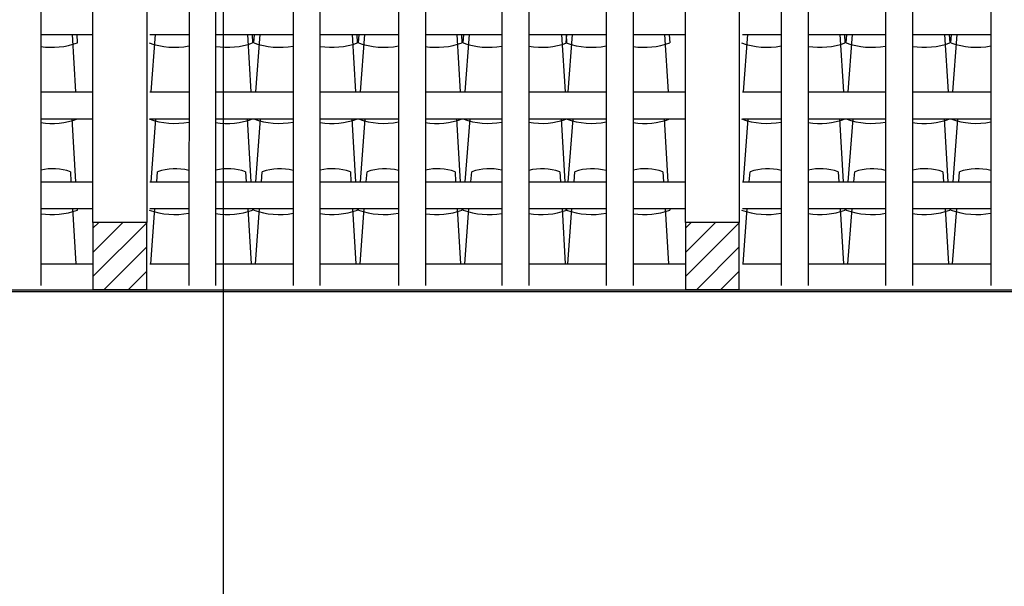
# Model space of a CAD drawing. Extents: x 1013 to 1356, y 230 to 379.
# Drawn here: x 1110 to 1114, y 287 to 289 of the extents above; entities that cross this region are included whole.
import ezdxf

# ---------------------------------------------------------------- set-up
doc = ezdxf.new("R2010")
doc.units = 0
doc.header["$LTSCALE"] = 0.1
doc.layers.get('0').update_dxf_attribs({"linetype": 'CONTINUOUS'})
doc.layers.get('DEFPOINTS').update_dxf_attribs({"linetype": 'CONTINUOUS'})
for name, color, linetype in [('FINO', 2, 'CONTINUOUS'), ('GROSSO', 7, 'CONTINUOUS'), ('MÉDIO', 4, 'CONTINUOUS')]:
    doc.layers.add(name, color=color, linetype=linetype)
doc.styles.get("Standard").update_dxf_attribs({"font": 'techb___.ttf'})
doc.dimstyles.get("Standard").update_dxf_attribs({"dimscale": 0, "dimtxt": 0.15, "dimasz": 0.125, "dimexe": 0.125, "dimexo": 0.125, "dimgap": 0.05, "dimtad": 0, "dimtih": 1, "dimzin": 0, "dimdsep": 46, "dimtxsty": 'Standard', "dimblk1": 'ARCHTICK', "dimblk2": 'ARCHTICK', "dimsah": 1, "dimcen": 0.125, "dimclrd": 8, "dimclre": 8, "dimclrt": 5, "dimadec": 0, "dimazin": 0, "dimtfac": 1, "dimtdec": 4, "dimtmove": 0, "dimatfit": 3, "dimldrblk": 'ARCHTICK', "dimfxl": 0, "dimtolj": 1, "dimtzin": 0, "dimarcsym": 0})

# ---------------------------------------------------------------- blocks, each defined once
blk = doc.blocks.new('_ARCHTICK')
at = {"color": 0, "linetype": 'ByBlock', "const_width": 0.15}
blk.add_lwpolyline([(-0.5, -0.5), (0.5, 0.5)], dxfattribs=at)
blk = doc.blocks.new('*D78')
at = {"color": 8, "linetype": 'ByBlock'}
for p, q in [((1114.4198, 344.6019), (1113.2362, 344.6019)), ((1113.3612, 344.6019), (1113.3612, 338.6563)), ((1113.3612, 331.4019), (1113.3612, 338.4035)), ((1114.4198, 331.4019), (1113.2362, 331.4019))]:
    blk.add_line(p, q, dxfattribs=at)
at = {"layer": 'DEFPOINTS', "color": 0, "linetype": 'ByBlock'}
for p in [(1114.5448, 344.6019), (1113.3612, 331.4019), (1114.5448, 331.4019)]:
    blk.add_point(p, dxfattribs=at)
at = {"color": 8, "linetype": 'ByBlock', "xscale": 0.125, "yscale": 0.125, "zscale": 0.125}
for p, rotation in [((1113.3612, 344.6019), 90), ((1113.3612, 331.4019), 270)]:
    blk.add_blockref('_ARCHTICK', p, dxfattribs=dict(at, rotation=rotation))
at = {"color": 5, "linetype": 'ByBlock', "insert": (1113.3612, 338.5299), "char_height": 0.15, "attachment_point": 5}
blk.add_mtext('\\A1;13.20', dxfattribs=at)

msp = doc.modelspace()

# ---------------------------------------------------------------- hatches: boundary and pattern name
at = {"layer": 'FINO'}
h = msp.add_hatch(dxfattribs=at)
h.set_pattern_fill('ANSI31', color=256, scale=0.02, style=0)
h.set_pattern_definition([(45, (867.70017, 136.947486), (-0.04490128, 0.04490128), [])])
h.paths.add_polyline_path([(1110.5814, 288.5006), (1110.3814, 288.5006), (1110.3814, 288.2506), (1110.5814, 288.2506)])
h = msp.add_hatch(dxfattribs=at)
h.set_pattern_fill('ANSI31', color=256, scale=0.02, style=0)
h.set_pattern_definition([(45, (869.90017, 136.947486), (-0.04490128, 0.04490128), [])])
h.paths.add_polyline_path([(1112.7814, 288.5006), (1112.5814, 288.5006), (1112.5814, 288.2506), (1112.7814, 288.2506)])

# ---------------------------------------------------------------- linework, layer by layer
at = {"color": 42}
for points in [[(1110.3043, 289.1984), (1110.3171, 288.9857)], [(1110.3214, 289.1984), (1110.3232, 289.1676)], [(1110.5974, 288.9857), (1110.6132, 289.1984)], [(1110.9552, 289.1984), (1110.968, 288.9857)], [(1110.9723, 289.1984), (1110.9741, 289.1676)], [(1110.9787, 289.1676), (1110.981, 289.1984)], [(1110.9862, 288.9857), (1111.0021, 289.1984)], [(1111.3441, 289.1984), (1111.3569, 288.9857)], [(1111.3611, 289.1984), (1111.3629, 289.1676)], [(1111.3675, 289.1676), (1111.3698, 289.1984)], [(1111.375, 288.9857), (1111.3909, 289.1984)], [(1111.7329, 289.1984), (1111.7457, 288.9857)], [(1111.7499, 289.1984), (1111.7518, 289.1676)], [(1111.7563, 289.1676), (1111.7586, 289.1984)], [(1111.7639, 288.9857), (1111.7797, 289.1984)], [(1112.1217, 289.1984), (1112.1345, 288.9857)], [(1112.1387, 289.1984), (1112.1406, 289.1676)], [(1112.139, 289.1676), (1112.1413, 289.1984)], [(1112.1465, 288.9857), (1112.1623, 289.1984)], [(1112.5043, 289.1984), (1112.5171, 288.9857)], [(1112.5214, 289.1984), (1112.5232, 289.1676)], [(1112.7974, 288.9857), (1112.8132, 289.1984)], [(1113.1552, 289.1984), (1113.168, 288.9857)], [(1113.1723, 289.1984), (1113.1741, 289.1676)], [(1113.1787, 289.1676), (1113.181, 289.1984)], [(1113.1862, 288.9857), (1113.2021, 289.1984)], [(1113.5441, 289.1984), (1113.5569, 288.9857)], [(1113.5611, 289.1984), (1113.5629, 289.1676)], [(1113.5675, 289.1676), (1113.5698, 289.1984)], [(1113.575, 288.9857), (1113.5909, 289.1984)], [(1110.3028, 288.8857), (1110.3169, 288.6517)], [(1110.3232, 288.8857), (1110.3232, 288.8849)], [(1110.5977, 288.6517), (1110.6152, 288.8857)], [(1110.9537, 288.8857), (1110.9678, 288.6517)], [(1110.9741, 288.8857), (1110.9741, 288.8849)], [(1110.9787, 288.8849), (1110.9787, 288.8857)], [(1110.9865, 288.6517), (1111.004, 288.8857)], [(1111.3425, 288.8857), (1111.3566, 288.6517)], [(1111.3629, 288.8857), (1111.3629, 288.8849)], [(1111.3675, 288.8849), (1111.3676, 288.8857)], [(1111.3754, 288.6517), (1111.3928, 288.8857)], [(1111.7313, 288.8857), (1111.7454, 288.6517)], [(1111.7517, 288.8857), (1111.7518, 288.8849)], [(1111.7563, 288.8849), (1111.7564, 288.8857)], [(1111.7642, 288.6517), (1111.7817, 288.8857)], [(1112.1202, 288.8857), (1112.1343, 288.6517)], [(1112.139, 288.8849), (1112.139, 288.8857)], [(1112.1405, 288.8857), (1112.1406, 288.8849)], [(1112.1468, 288.6517), (1112.1643, 288.8857)], [(1112.5028, 288.8857), (1112.5169, 288.6517)], [(1112.5232, 288.8857), (1112.5232, 288.8849)], [(1112.7977, 288.6517), (1112.8152, 288.8857)], [(1113.1537, 288.8857), (1113.1678, 288.6517)], [(1113.1741, 288.8857), (1113.1741, 288.8849)], [(1113.1787, 288.8849), (1113.1787, 288.8857)], [(1113.1865, 288.6517), (1113.204, 288.8857)], [(1113.5425, 288.8857), (1113.5566, 288.6517)], [(1113.5629, 288.8857), (1113.5629, 288.8849)], [(1113.5675, 288.8849), (1113.5676, 288.8857)], [(1113.5754, 288.6517), (1113.5928, 288.8857)], [(1110.2976, 288.6887), (1110.2999, 288.6517)], [(1110.6188, 288.6517), (1110.6216, 288.6887)], [(1110.9485, 288.6887), (1110.9508, 288.6517)], [(1111.0076, 288.6517), (1111.0104, 288.6887)], [(1111.3374, 288.6887), (1111.3396, 288.6517)], [(1111.3965, 288.6517), (1111.3992, 288.6887)], [(1111.7262, 288.6887), (1111.7284, 288.6517)], [(1111.7853, 288.6517), (1111.7881, 288.6887)], [(1112.115, 288.6887), (1112.1172, 288.6517)], [(1112.1679, 288.6517), (1112.1707, 288.6887)], [(1112.4976, 288.6887), (1112.4999, 288.6517)], [(1112.8188, 288.6517), (1112.8216, 288.6887)], [(1113.1485, 288.6887), (1113.1508, 288.6517)], [(1113.2076, 288.6517), (1113.2104, 288.6887)], [(1113.5374, 288.6887), (1113.5396, 288.6517)], [(1113.5965, 288.6517), (1113.5992, 288.6887)], [(1110.3059, 288.5517), (1110.3182, 288.3466)], [(1110.3229, 288.5517), (1110.3232, 288.5463)], [(1110.596, 288.3466), (1110.6113, 288.5517)], [(1110.9568, 288.5517), (1110.9691, 288.3466)], [(1110.9738, 288.5517), (1110.9741, 288.5463)], [(1110.9787, 288.5463), (1110.9791, 288.5517)], [(1110.9849, 288.3466), (1111.0002, 288.5517)], [(1111.3456, 288.5517), (1111.3579, 288.3466)], [(1111.3626, 288.5517), (1111.3629, 288.5463)], [(1111.3675, 288.5463), (1111.3679, 288.5517)], [(1111.3737, 288.3466), (1111.389, 288.5517)], [(1111.7344, 288.5517), (1111.7468, 288.3466)], [(1111.7514, 288.5517), (1111.7518, 288.5463)], [(1111.7563, 288.5463), (1111.7567, 288.5517)], [(1111.7625, 288.3466), (1111.7778, 288.5517)], [(1112.1233, 288.5517), (1112.1356, 288.3466)], [(1112.139, 288.5463), (1112.1394, 288.5517)], [(1112.1403, 288.5517), (1112.1406, 288.5463)], [(1112.1451, 288.3466), (1112.1604, 288.5517)], [(1112.5059, 288.5517), (1112.5182, 288.3466)], [(1112.5229, 288.5517), (1112.5232, 288.5463)], [(1112.796, 288.3466), (1112.8113, 288.5517)], [(1113.1568, 288.5517), (1113.1691, 288.3466)], [(1113.1738, 288.5517), (1113.1741, 288.5463)], [(1113.1787, 288.5463), (1113.1791, 288.5517)], [(1113.1849, 288.3466), (1113.2002, 288.5517)], [(1113.5456, 288.5517), (1113.5579, 288.3466)], [(1113.5626, 288.5517), (1113.5629, 288.5463)], [(1113.5675, 288.5463), (1113.5679, 288.5517)], [(1113.5737, 288.3466), (1113.589, 288.5517)]]:
    msp.add_lwpolyline(points, dxfattribs=at)
for centre, radius, start, end in [((1110.2293, 289.4293), 0.2783, 261.3728, 289.8295), ((1110.6843, 289.4293), 0.2783, 250.1705, 280.9277), ((1110.8802, 289.4293), 0.2783, 261.0661, 289.8295), ((1111.0731, 289.4293), 0.2783, 250.1705, 280.6788), ((1111.2691, 289.4293), 0.2783, 260.8185, 289.8295), ((1111.4619, 289.4293), 0.2783, 250.1705, 281.1555), ((1111.6579, 289.4293), 0.2783, 261.2924, 289.8295), ((1111.8507, 289.4293), 0.2783, 250.1705, 280.1817), ((1112.0467, 289.4293), 0.2783, 260.323, 289.8295), ((1112.2334, 289.4293), 0.2783, 250.1705, 281.2366), ((1112.4293, 289.4293), 0.2783, 261.3728, 289.8295), ((1112.8843, 289.4293), 0.2783, 250.1705, 280.9277), ((1113.0802, 289.4293), 0.2783, 261.0661, 289.8295), ((1113.2731, 289.4293), 0.2783, 250.1705, 280.6788), ((1113.4691, 289.4293), 0.2783, 260.8185, 289.8295), ((1113.6619, 289.4293), 0.2783, 250.1705, 281.1555), ((1110.2293, 289.1467), 0.2783, 261.3728, 289.8295), ((1110.6843, 289.1467), 0.2783, 250.1705, 280.9277), ((1110.8802, 289.1467), 0.2783, 261.0661, 289.8295), ((1111.0731, 289.1467), 0.2783, 250.1705, 280.6788), ((1111.2691, 289.1467), 0.2783, 260.8185, 289.8295), ((1111.4619, 289.1467), 0.2783, 250.1705, 281.1555), ((1111.6579, 289.1467), 0.2783, 261.2924, 289.8295), ((1111.8507, 289.1467), 0.2783, 250.1705, 280.1817), ((1112.0467, 289.1467), 0.2783, 260.323, 289.8295), ((1112.2334, 289.1467), 0.2783, 250.1705, 281.2366), ((1112.4293, 289.1467), 0.2783, 261.3728, 289.8295), ((1112.8843, 289.1467), 0.2783, 250.1705, 280.9277), ((1113.0802, 289.1467), 0.2783, 261.0661, 289.8295), ((1113.2731, 289.1467), 0.2783, 250.1705, 280.6788), ((1113.4691, 289.1467), 0.2783, 260.8185, 289.8295), ((1113.6619, 289.1467), 0.2783, 250.1705, 281.1555), ((1110.2321, 288.5043), 0.1957, 70.4501, 103.1593), ((1110.6871, 288.5043), 0.1957, 75.2153, 109.5499), ((1110.883, 288.5043), 0.1957, 70.4501, 103.6024), ((1111.0759, 288.5043), 0.1957, 75.5746, 109.5499), ((1111.2719, 288.5043), 0.1957, 70.4501, 103.9604), ((1111.4647, 288.5043), 0.1957, 74.8862, 109.5499), ((1111.6607, 288.5043), 0.1957, 70.4501, 103.2755), ((1111.8536, 288.5043), 0.1957, 76.2912, 109.5499), ((1112.0495, 288.5043), 0.1957, 70.4501, 104.6778), ((1112.2362, 288.5043), 0.1957, 74.769, 109.5499), ((1112.4321, 288.5043), 0.1957, 70.4501, 103.1593), ((1112.8871, 288.5043), 0.1957, 75.2153, 109.5499), ((1113.083, 288.5043), 0.1957, 70.4501, 103.6024), ((1113.2759, 288.5043), 0.1957, 75.5746, 109.5499), ((1113.4719, 288.5043), 0.1957, 70.4501, 103.9604), ((1113.6647, 288.5043), 0.1957, 74.8862, 109.5499), ((1110.2293, 288.8081), 0.2783, 261.3728, 289.8295), ((1110.6843, 288.8081), 0.2783, 250.1705, 280.9277), ((1110.8802, 288.8081), 0.2783, 261.0661, 289.8295), ((1111.0731, 288.8081), 0.2783, 250.1705, 280.6788), ((1111.2691, 288.8081), 0.2783, 260.8185, 289.8295), ((1111.4619, 288.8081), 0.2783, 250.1705, 281.1555), ((1111.6579, 288.8081), 0.2783, 261.2924, 289.8295), ((1111.8507, 288.8081), 0.2783, 250.1705, 280.1817), ((1112.0467, 288.8081), 0.2783, 260.323, 289.8295), ((1112.2334, 288.8081), 0.2783, 250.1705, 281.2366), ((1112.4293, 288.8081), 0.2783, 261.3728, 289.8295), ((1112.8843, 288.8081), 0.2783, 250.1705, 280.9277), ((1113.0802, 288.8081), 0.2783, 261.0661, 289.8295), ((1113.2731, 288.8081), 0.2783, 250.1705, 280.6788), ((1113.4691, 288.8081), 0.2783, 260.8185, 289.8295), ((1113.6619, 288.8081), 0.2783, 250.1705, 281.1555)]:
    msp.add_arc(centre, radius, start, end, dxfattribs=at)
at = {"layer": 'FINO'}
for p, q in [((1110.1876, 291.5506), (1110.1876, 288.2658)), ((1110.743, 291.5506), (1110.737, 288.2658)), ((1110.837, 291.5506), (1110.837, 288.2658)), ((1111.1246, 291.5506), (1111.1246, 288.2658)), ((1111.2246, 291.5506), (1111.2246, 288.2658)), ((1111.5158, 291.5506), (1111.5158, 288.2658)), ((1111.6158, 291.5506), (1111.6158, 288.2658)), ((1111.8999, 291.5506), (1111.8999, 288.2658)), ((1111.9999, 291.5506), (1111.9999, 288.2658)), ((1112.2876, 291.5506), (1112.2876, 288.2658)), ((1112.3876, 291.5506), (1112.3876, 288.2658)), ((1112.937, 291.5506), (1112.937, 288.2658)), ((1113.037, 291.5506), (1113.037, 288.2658)), ((1113.3246, 291.5506), (1113.3246, 288.2658)), ((1113.4246, 291.5506), (1113.4246, 288.2658)), ((1113.7158, 291.5506), (1113.7158, 288.2658)), ((1110.1876, 289.1984), (1110.3814, 289.1984)), ((1110.5932, 289.1984), (1110.737, 289.1984)), ((1110.837, 289.1984), (1111.1246, 289.1984)), ((1111.2246, 289.1984), (1111.5158, 289.1984)), ((1111.6158, 289.1984), (1111.8999, 289.1984)), ((1111.9999, 289.1984), (1112.2876, 289.1984)), ((1112.3876, 289.1984), (1112.5814, 289.1984)), ((1112.7932, 289.1984), (1112.937, 289.1984)), ((1113.037, 289.1984), (1113.3246, 289.1984)), ((1113.4246, 289.1984), (1113.7158, 289.1984)), ((1110.1876, 288.9857), (1110.3814, 288.9857)), ((1110.5932, 288.9857), (1110.737, 288.9857)), ((1110.837, 288.9857), (1111.1246, 288.9857)), ((1111.2246, 288.9857), (1111.5158, 288.9857)), ((1111.6158, 288.9857), (1111.8999, 288.9857)), ((1111.9999, 288.9857), (1112.2876, 288.9857)), ((1112.3876, 288.9857), (1112.5814, 288.9857)), ((1112.7932, 288.9857), (1112.937, 288.9857)), ((1113.037, 288.9857), (1113.3246, 288.9857)), ((1113.4246, 288.9857), (1113.7158, 288.9857)), ((1110.1876, 288.8857), (1110.3814, 288.8857)), ((1110.5932, 288.8857), (1110.737, 288.8857)), ((1110.837, 288.8857), (1111.1246, 288.8857)), ((1111.2246, 288.8857), (1111.5158, 288.8857)), ((1111.6158, 288.8857), (1111.8999, 288.8857)), ((1111.9999, 288.8857), (1112.2876, 288.8857)), ((1112.3876, 288.8857), (1112.5814, 288.8857)), ((1112.7932, 288.8857), (1112.937, 288.8857)), ((1113.037, 288.8857), (1113.3246, 288.8857)), ((1113.4246, 288.8857), (1113.7158, 288.8857)), ((1110.1876, 288.6517), (1110.3814, 288.6517)), ((1110.5932, 288.6517), (1110.737, 288.6517)), ((1110.837, 288.6517), (1111.1246, 288.6517)), ((1111.2246, 288.6517), (1111.5158, 288.6517)), ((1111.6158, 288.6517), (1111.8999, 288.6517)), ((1111.9999, 288.6517), (1112.2876, 288.6517)), ((1112.3876, 288.6517), (1112.5814, 288.6517)), ((1112.7932, 288.6517), (1112.937, 288.6517)), ((1113.037, 288.6517), (1113.3246, 288.6517)), ((1113.4246, 288.6517), (1113.7158, 288.6517)), ((1110.1876, 288.5517), (1110.3814, 288.5517)), ((1110.5932, 288.5517), (1110.737, 288.5517)), ((1110.837, 288.5517), (1111.1246, 288.5517)), ((1111.2246, 288.5517), (1111.5158, 288.5517)), ((1111.6158, 288.5517), (1111.8999, 288.5517)), ((1111.9999, 288.5517), (1112.2876, 288.5517)), ((1112.3876, 288.5517), (1112.5814, 288.5517)), ((1112.7932, 288.5517), (1112.937, 288.5517)), ((1113.037, 288.5517), (1113.3246, 288.5517)), ((1113.4246, 288.5517), (1113.7158, 288.5517)), ((1110.1876, 288.3466), (1110.3814, 288.3466)), ((1110.5932, 288.3466), (1110.737, 288.3466)), ((1110.837, 288.3466), (1111.1246, 288.3466)), ((1111.2246, 288.3466), (1111.5158, 288.3466)), ((1111.6158, 288.3466), (1111.8999, 288.3466)), ((1111.9999, 288.3466), (1112.2876, 288.3466)), ((1112.3876, 288.3466), (1112.5814, 288.3466)), ((1112.7932, 288.3466), (1112.937, 288.3466)), ((1113.037, 288.3466), (1113.3246, 288.3466)), ((1113.4246, 288.3466), (1113.7158, 288.3466)), ((1101.4064, 288.2445), (1116.8821, 288.2445)), ((1110.1314, 288.2445), (1110.3814, 288.2445)), ((1111.6314, 288.2445), (1111.8814, 288.2445)), ((1113.1314, 288.2445), (1113.3814, 288.2445))]:
    msp.add_line(p, q, dxfattribs=at)
at = {"layer": 'GROSSO'}
for p, q in [((1098.8821, 288.2504), (1116.8821, 288.2504)), ((1098.8821, 288.2504), (1116.8821, 288.2504)), ((1099.5814, 288.2506), (1116.8821, 288.2506)), ((1099.5814, 288.2506), (1116.8821, 288.2506)), ((1110.5814, 288.2506), (1110.3814, 288.2506)), ((1112.7814, 288.2506), (1112.5814, 288.2506))]:
    msp.add_line(p, q, dxfattribs=at)
at = {"layer": 'MÉDIO'}
for p, q in [((1110.3814, 288.5006), (1110.3814, 291.5506)), ((1110.5825, 288.5006), (1110.5825, 291.5506)), ((1112.5814, 288.5006), (1112.5814, 291.5506)), ((1112.5814, 288.5006), (1112.5814, 291.5506)), ((1112.7825, 288.5006), (1112.7825, 291.5506)), ((1110.3814, 288.5006), (1110.3814, 290.7554)), ((1098.8821, 288.2504), (1116.8821, 288.2504)), ((1098.8836, 288.2503), (1116.8821, 288.2506))]:
    msp.add_line(p, q, dxfattribs=at)
for points in [[(1110.3814, 288.2506), (1110.5814, 288.2506), (1110.5814, 288.5006), (1110.3814, 288.5006)], [(1112.5814, 288.2506), (1112.7814, 288.2506), (1112.7814, 288.5006), (1112.5814, 288.5006)]]:
    msp.add_lwpolyline(points, close=True, dxfattribs=at)

# ---------------------------------------------------------------- dimensions: what is measured, and where the dimension line sits
dim = msp.add_linear_dim(base=(1110.8647, 278.3506), p1=(1112.0484, 291.5506), p2=(1112.0484, 278.3506), angle=90, dimstyle='Standard', override={"dimscale": 1, "dimtoh": 1, "dimtmove": 1})
dim.commit()
dim.dimension.update_dxf_attribs({"geometry": '*D78', "text_midpoint": (1110.8647, 285.4786), "dimtype": 160, "insert": (-2.4965, -53.0513)})

doc.saveas('drawing.dxf')
